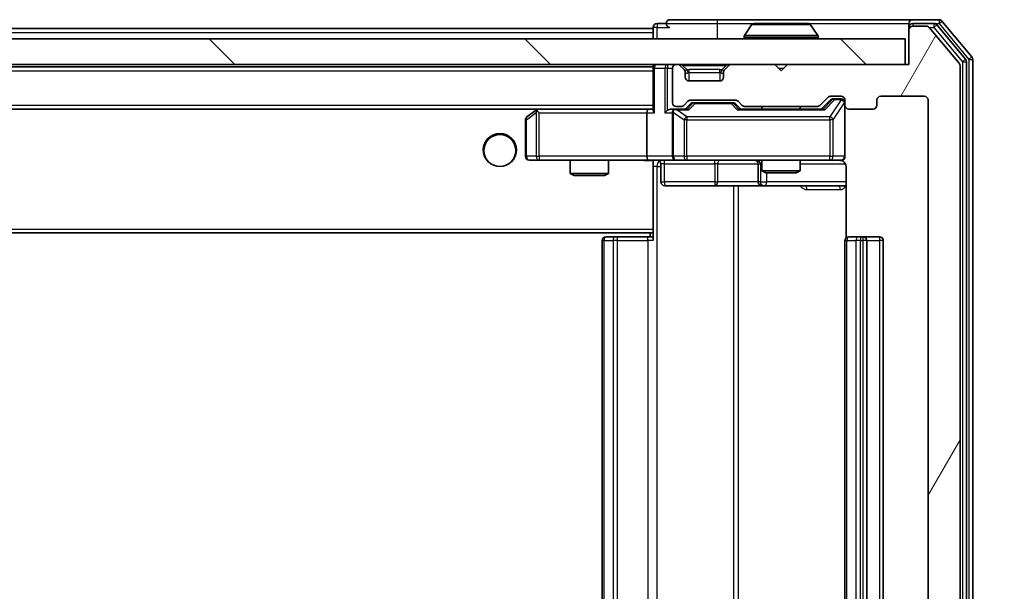
# Model space of a CAD drawing. Units: millimetres. Extents: x 0 to 8662, y 0 to 1546.
# Drawn here: x 2968 to 3045, y 1196 to 1241 of the extents above; entities that cross this region are included whole.
import ezdxf

# ---------------------------------------------------------------- set-up
doc = ezdxf.new("R2010")
doc.units = ezdxf.units.MM
doc.header["$LTSCALE"] = 2.5
doc.layers.get('Defpoints').update_dxf_attribs({"lineweight": 25})
for name, color, linetype, lineweight in [('Dimension (ISO)', 7, 'Continuous', 18), ('Visible (ISO)', 7, 'Continuous', 35), ('Visible Narrow (ISO)', 7, 'Continuous', 25)]:
    doc.layers.add(name, color=color, linetype=linetype, lineweight=lineweight)
doc.layers.add('Hatch (ISO)', color=1, linetype='Continuous', lineweight=18, true_color=0xff0000)
doc.styles.add('Note Text (TK)', font='MS PGothic.ttf')
doc.dimstyles.new('Default - Method 1b (TK)', dxfattribs={"dimscale": 2.5, "dimtxt": 2.5, "dimasz": 2.5, "dimexe": 1, "dimexo": 1.5, "dimgap": 1, "dimtad": 1, "dimrnd": 1e-08, "dimdsep": 46, "dimtxsty": 'Note Text (TK)', "dimcen": 0.09, "dimdle": 5, "dimclrd": 100, "dimclre": 100, "dimclrt": 7, "dimadec": 1, "dimazin": 1, "dimtfac": 1, "dimtmove": 0, "dimatfit": 3, "dimfxl": 1, "dimtolj": 1, "dimlwd": -1, "dimlwe": -1, "dimarcsym": 0})

# ---------------------------------------------------------------- blocks, each defined once
blk = doc.blocks.new('*D39')
at = {"layer": 'Defpoints', "color": 0, "transparency": 16777216}
for p in [(3037.945, 1237.187), (3037.945, 1156.187), (3103.945, 1156.187)]:
    blk.add_point(p, dxfattribs=at)
at = {"layer": 'Dimension (ISO)', "color": 100, "transparency": 16777216}
for p, q in [((3046.195, 1237.187), (3109.445, 1237.187)), ((3103.945, 1223.437), (3103.945, 1169.937)), ((3046.195, 1156.187), (3109.445, 1156.187))]:
    blk.add_line(p, q, dxfattribs=at)
for points in [[(3101.654, 1223.437), (3106.237, 1223.437), (3103.945, 1237.187)], [(3101.654, 1169.937), (3106.237, 1169.937), (3103.945, 1156.187)]]:
    blk.add_solid(points, dxfattribs=at)
at = {"layer": 'Dimension (ISO)', "color": 7, "transparency": 16777216, "insert": (3091.57, 1189.03), "char_height": 13.75, "attachment_point": 4, "rotation": 90, "style": 'Note Text (TK)'}
blk.add_mtext('\\A1;81', dxfattribs=at)

msp = doc.modelspace()

# ---------------------------------------------------------------- hatches: boundary and pattern name
at = {"layer": 'Hatch (ISO)'}
h = msp.add_hatch(dxfattribs=at)
h.set_pattern_fill('ANSI31', color=256, scale=139.7, angle=14.999978, style=0)
h.set_pattern_definition([(60, (907.75, -44), (-15.12297, 8.73126), [])])
edge = h.paths.add_edge_path()
edge.add_line((3030.771, 1159.4865), (3025.1196, 1159.4865))
edge.add_ellipse((3025.1196, 1159.1865), major_axis=(-0.3, 0), ratio=1, start_angle=270, end_angle=315)
edge.add_line((3024.9074, 1159.3986), (3024.5832, 1159.0744))
edge.add_ellipse((3024.371, 1159.2865), major_axis=(-0.2121, -0.2121), ratio=1, start_angle=45, end_angle=90, ccw=False)
edge.add_line((3024.371, 1158.9865), (3020.8696, 1158.9865))
edge.add_ellipse((3020.8696, 1159.2865), major_axis=(-0.3, 0), ratio=1, start_angle=45, end_angle=90, ccw=False)
edge.add_line((3020.6574, 1159.0744), (3020.3332, 1159.3986))
edge.add_ellipse((3020.121, 1159.1865), major_axis=(-0.2121, 0.2121), ratio=1, start_angle=270, end_angle=315)
edge.add_line((3020.121, 1159.4865), (3019.7453, 1159.4865))
edge.add_ellipse((3019.7453, 1159.1865), major_axis=(-0.3, 0), ratio=1, start_angle=270, end_angle=360)
edge.add_line((3019.4453, 1159.1865), (3019.4453, 1156.4865))
edge.add_ellipse((3019.7453, 1156.4865), major_axis=(0, -0.3), ratio=1, start_angle=270, end_angle=360)
edge.add_line((3019.7453, 1156.1865), (3019.821, 1156.1865))
edge.add_ellipse((3019.821, 1156.4865), major_axis=(0.3, 0), ratio=1, start_angle=270, end_angle=315)
edge.add_line((3020.0332, 1156.2744), (3020.3574, 1156.5986))
edge.add_ellipse((3020.1453, 1156.8108), major_axis=(0.2121, 0.2121), ratio=1, start_angle=270, end_angle=315)
edge.add_line((3020.4453, 1156.8108), (3020.4453, 1157.1865))
edge.add_ellipse((3020.7453, 1157.1865), major_axis=(0, 0.3), ratio=1, start_angle=0, end_angle=90, ccw=False)
edge.add_line((3020.7453, 1157.4865), (3023.1453, 1157.4865))
edge.add_ellipse((3023.1453, 1157.1865), major_axis=(0.3, 0), ratio=1, start_angle=0, end_angle=90, ccw=False)
edge.add_line((3023.4453, 1157.1865), (3023.4453, 1156.8108))
edge.add_ellipse((3023.7453, 1156.8108), major_axis=(0, -0.3), ratio=1, start_angle=270, end_angle=315)
edge.add_line((3023.5332, 1156.5986), (3023.8574, 1156.2744))
edge.add_ellipse((3024.0696, 1156.4865), major_axis=(0.2121, -0.2121), ratio=1, start_angle=270, end_angle=315)
edge.add_line((3024.0696, 1156.1865), (3027.4453, 1156.1865))
edge.add_line((3027.4453, 1156.1865), (3027.9453, 1156.6865))
edge.add_line((3027.9453, 1156.6865), (3028.4453, 1156.1865))
edge.add_line((3028.4453, 1156.1865), (3037.9453, 1156.1865))
edge.add_line((3037.9453, 1156.1865), (3037.9453, 1153.4865))
edge.add_ellipse((3038.2453, 1153.4865), major_axis=(0, -0.3), ratio=1, start_angle=270, end_angle=360)
edge.add_line((3038.2453, 1153.1865), (3039.3048, 1153.1865))
edge.add_ellipse((3039.3048, 1153.4865), major_axis=(0.3, 0), ratio=1, start_angle=270, end_angle=320.194429)
edge.add_line((3039.5353, 1153.2945), (3041.8758, 1156.1031))
edge.add_ellipse((3041.6453, 1156.2951), major_axis=(0.1921, 0.2305), ratio=1, start_angle=270, end_angle=309.805571)
edge.add_line((3041.9453, 1156.2951), (3041.9453, 1237.0779))
edge.add_ellipse((3041.6453, 1237.0779), major_axis=(0, 0.3), ratio=1, start_angle=270, end_angle=309.805571)
edge.add_line((3041.8758, 1237.2699), (3039.5353, 1240.0786))
edge.add_ellipse((3039.3048, 1239.8865), major_axis=(-0.1921, 0.2305), ratio=1, start_angle=270, end_angle=320.194429)
edge.add_line((3039.3048, 1240.1865), (3038.2453, 1240.1865))
edge.add_ellipse((3038.2453, 1239.8865), major_axis=(-0.3, 0), ratio=1, start_angle=270, end_angle=360)
edge.add_line((3037.9453, 1239.8865), (3037.9453, 1237.1865))
edge.add_line((3037.9453, 1237.1865), (3028.4453, 1237.1865))
edge.add_line((3028.4453, 1237.1865), (3027.9453, 1236.6865))
edge.add_line((3027.9453, 1236.6865), (3027.4453, 1237.1865))
edge.add_line((3027.4453, 1237.1865), (3024.0696, 1237.1865))
edge.add_ellipse((3024.0696, 1236.8865), major_axis=(-0.3, 0), ratio=1, start_angle=270, end_angle=315)
edge.add_line((3023.8574, 1237.0986), (3023.5332, 1236.7744))
edge.add_ellipse((3023.7453, 1236.5622), major_axis=(-0.2121, -0.2121), ratio=1, start_angle=270, end_angle=315)
edge.add_line((3023.4453, 1236.5622), (3023.4453, 1236.1865))
edge.add_ellipse((3023.1453, 1236.1865), major_axis=(0, -0.3), ratio=1, start_angle=0, end_angle=90, ccw=False)
edge.add_line((3023.1453, 1235.8865), (3020.7453, 1235.8865))
edge.add_ellipse((3020.7453, 1236.1865), major_axis=(-0.3, 0), ratio=1, start_angle=0, end_angle=90, ccw=False)
edge.add_line((3020.4453, 1236.1865), (3020.4453, 1236.5622))
edge.add_ellipse((3020.1453, 1236.5622), major_axis=(0, 0.3), ratio=1, start_angle=270, end_angle=315)
edge.add_line((3020.3574, 1236.7744), (3020.0332, 1237.0986))
edge.add_ellipse((3019.821, 1236.8865), major_axis=(-0.2121, 0.2121), ratio=1, start_angle=270, end_angle=315)
edge.add_line((3019.821, 1237.1865), (3019.7453, 1237.1865))
edge.add_ellipse((3019.7453, 1236.8865), major_axis=(-0.3, 0), ratio=1, start_angle=270, end_angle=360)
edge.add_line((3019.4453, 1236.8865), (3019.4453, 1234.1865))
edge.add_ellipse((3019.7453, 1234.1865), major_axis=(0, -0.3), ratio=1, start_angle=270, end_angle=360)
edge.add_line((3019.7453, 1233.8865), (3020.121, 1233.8865))
edge.add_ellipse((3020.121, 1234.1865), major_axis=(0.3, 0), ratio=1, start_angle=270, end_angle=315)
edge.add_line((3020.3332, 1233.9744), (3020.6574, 1234.2986))
edge.add_ellipse((3020.8696, 1234.0865), major_axis=(0.2121, 0.2121), ratio=1, start_angle=45, end_angle=90, ccw=False)
edge.add_line((3020.8696, 1234.3865), (3024.371, 1234.3865))
edge.add_ellipse((3024.371, 1234.0865), major_axis=(0.3, 0), ratio=1, start_angle=45, end_angle=90, ccw=False)
edge.add_line((3024.5832, 1234.2986), (3024.9074, 1233.9744))
edge.add_ellipse((3025.1196, 1234.1865), major_axis=(0.2121, -0.2121), ratio=1, start_angle=270, end_angle=315)
edge.add_line((3025.1196, 1233.8865), (3030.771, 1233.8865))
edge.add_ellipse((3030.771, 1234.1865), major_axis=(0.3, 0), ratio=1, start_angle=270, end_angle=315)
edge.add_line((3030.9832, 1233.9744), (3031.6074, 1234.5986))
edge.add_ellipse((3031.8196, 1234.3865), major_axis=(0.2121, 0.2121), ratio=1, start_angle=45, end_angle=90, ccw=False)
edge.add_line((3031.8196, 1234.6865), (3032.6453, 1234.6865))
edge.add_ellipse((3032.6453, 1234.3865), major_axis=(0.3, 0), ratio=1, start_angle=0, end_angle=90, ccw=False)
edge.add_line((3032.9453, 1234.3865), (3032.9453, 1233.9865))
edge.add_ellipse((3033.2453, 1233.9865), major_axis=(0, -0.3), ratio=1, start_angle=270, end_angle=360)
edge.add_line((3033.2453, 1233.6865), (3035.1453, 1233.6865))
edge.add_ellipse((3035.1453, 1233.9865), major_axis=(0.3, 0), ratio=1, start_angle=270, end_angle=360)
edge.add_line((3035.4453, 1233.9865), (3035.4453, 1234.3865))
edge.add_ellipse((3035.7453, 1234.3865), major_axis=(0, 0.3), ratio=1, start_angle=0, end_angle=90, ccw=False)
edge.add_line((3035.7453, 1234.6865), (3039.1453, 1234.6865))
edge.add_ellipse((3039.1453, 1234.3865), major_axis=(0.3, 0), ratio=1, start_angle=0, end_angle=90, ccw=False)
edge.add_line((3039.4453, 1234.3865), (3039.4453, 1158.9865))
edge.add_ellipse((3039.1453, 1158.9865), major_axis=(0, -0.3), ratio=1, start_angle=0, end_angle=90, ccw=False)
edge.add_line((3039.1453, 1158.6865), (3035.7453, 1158.6865))
edge.add_ellipse((3035.7453, 1158.9865), major_axis=(-0.3, 0), ratio=1, start_angle=0, end_angle=90, ccw=False)
edge.add_line((3035.4453, 1158.9865), (3035.4453, 1159.3865))
edge.add_ellipse((3035.1453, 1159.3865), major_axis=(0, 0.3), ratio=1, start_angle=270, end_angle=360)
edge.add_line((3035.1453, 1159.6865), (3033.2453, 1159.6865))
edge.add_ellipse((3033.2453, 1159.3865), major_axis=(-0.3, 0), ratio=1, start_angle=270, end_angle=360)
edge.add_line((3032.9453, 1159.3865), (3032.9453, 1158.9865))
edge.add_ellipse((3032.6453, 1158.9865), major_axis=(0, -0.3), ratio=1, start_angle=0, end_angle=90, ccw=False)
edge.add_line((3032.6453, 1158.6865), (3031.8196, 1158.6865))
edge.add_ellipse((3031.8196, 1158.9865), major_axis=(-0.3, 0), ratio=1, start_angle=45, end_angle=90, ccw=False)
edge.add_line((3031.6074, 1158.7744), (3030.9832, 1159.3986))
edge.add_ellipse((3030.771, 1159.1865), major_axis=(-0.2121, 0.2121), ratio=1, start_angle=270, end_angle=315)
h = msp.add_hatch(dxfattribs=at)
h.set_pattern_fill('ANSI31', color=256, scale=139.7, angle=90.00021, style=0)
h.set_pattern_definition([(135.0002, (907.75, -44), (-12.34781, -12.3479), [])])
h.paths.add_polyline_path([(2688.2453, 1239.1865), (2688.2453, 1237.1865), (3037.6453, 1237.1865), (3037.6453, 1239.1865)])

# ---------------------------------------------------------------- linework, layer by layer
at = {"layer": 'Visible (ISO)'}
for p, q in [((3018.9453, 1240.3865), (3018.2453, 1240.3865)), ((3022.9453, 1240.6865), (3019.2453, 1240.6865)), ((3038.2453, 1240.6865), (3022.9453, 1240.6865)), ((3030.0868, 1240.3865), (3025.8039, 1240.3865)), ((3037.9453, 1240.0865), (3037.9453, 1240.3865)), ((3040.3048, 1240.6865), (3038.2453, 1240.6865)), ((3039.9039, 1240.3865), (3038.2453, 1240.3865)), ((3042.8758, 1237.7699), (3040.5353, 1240.5786)), ((2707.9453, 1239.9865), (3017.9453, 1239.9865)), ((3017.9453, 1240.0865), (3017.9453, 1239.9865)), ((3017.9453, 1239.6865), (3017.9453, 1239.9865)), ((3017.9453, 1239.6865), (3017.9453, 1239.1865)), ((3025.6362, 1240.2955), (3025.0776, 1239.4362)), ((3030.2545, 1240.2955), (3030.813, 1239.4362)), ((3037.9453, 1240.0865), (3037.9453, 1239.8865)), ((3037.9453, 1239.8865), (3037.9453, 1237.1865)), ((3039.3048, 1240.1865), (3038.2453, 1240.1865)), ((3041.8758, 1237.2699), (3039.5353, 1240.0786)), ((3042.3758, 1237.5889), (3040.1344, 1240.2786)), ((3037.6453, 1239.1865), (2688.2453, 1239.1865)), ((3025.0453, 1239.2865), (3025.0453, 1239.3272)), ((3030.8453, 1239.2865), (3030.8453, 1239.3272)), ((3037.6453, 1237.1865), (3037.6453, 1239.1865)), ((3042.4453, 1155.9761), (3042.4453, 1237.3969)), ((3042.9453, 1155.7951), (3042.9453, 1237.5779)), ((2688.2453, 1237.1865), (3037.6453, 1237.1865)), ((2707.9453, 1236.9865), (3017.9453, 1236.9865)), ((3017.9453, 1237.1865), (3017.9453, 1236.9865)), ((3017.9453, 1236.8865), (3017.9453, 1236.9865)), ((3017.9453, 1236.8865), (3017.9453, 1233.5986)), ((3019.4453, 1236.8865), (3019.4453, 1234.1865)), ((3019.821, 1237.1865), (3019.7453, 1237.1865)), ((3020.3574, 1236.7744), (3020.0332, 1237.0986)), ((3020.3779, 1236.7539), (3020.3574, 1236.7744)), ((3020.4453, 1236.1865), (3020.4453, 1236.5622)), ((3023.4453, 1236.5622), (3023.4453, 1236.1865)), ((3023.5332, 1236.7744), (3023.5127, 1236.7539)), ((3023.8574, 1237.0986), (3023.5332, 1236.7744)), ((3027.4453, 1237.1865), (3024.0696, 1237.1865)), ((3027.9453, 1236.6865), (3027.4453, 1237.1865)), ((3028.4453, 1237.1865), (3027.9453, 1236.6865)), ((3037.9453, 1237.1865), (3028.4453, 1237.1865)), ((3041.9453, 1156.2951), (3041.9453, 1237.0779)), ((3023.1453, 1235.8865), (3020.7453, 1235.8865)), ((3020.3332, 1233.9744), (3020.6574, 1234.2986)), ((3020.8696, 1234.3865), (3024.371, 1234.3865)), ((3024.5832, 1234.2986), (3024.9074, 1233.9744)), ((3030.9832, 1233.9744), (3031.6074, 1234.5986)), ((3031.0953, 1233.6865), (3031.8074, 1234.3986)), ((3031.8196, 1234.6865), (3032.6453, 1234.6865)), ((3032.1561, 1234.4865), (3032.0196, 1234.4865)), ((3032.6453, 1234.4865), (3032.1561, 1234.4865)), ((3032.9453, 1234.3865), (3032.9453, 1233.9865)), ((3035.4453, 1233.9865), (3035.4453, 1234.3865)), ((3035.7453, 1234.6865), (3039.1453, 1234.6865)), ((3039.4453, 1234.3865), (3039.4453, 1158.9865)), ((2708.321, 1233.6865), (3017.5696, 1233.6865)), ((3008.7986, 1233.6265), (3008.0653, 1233.0765)), ((3008.8786, 1233.6865), (3008.7986, 1233.6265)), ((3009.0087, 1233.3865), (3008.8531, 1233.5421)), ((3017.5696, 1233.6865), (3008.9786, 1233.6865)), ((3017.9453, 1233.6865), (3017.5696, 1233.6865)), ((3019.7453, 1233.6865), (3019.3696, 1233.6865)), ((3019.7453, 1233.8865), (3020.121, 1233.8865)), ((3020.6214, 1233.6865), (3019.7453, 1233.6865)), ((3020.4453, 1233.6865), (3020.8574, 1234.0986)), ((3021.213, 1234.1865), (3021.0696, 1234.1865)), ((3024.0276, 1234.1865), (3021.213, 1234.1865)), ((3024.171, 1234.1865), (3024.0276, 1234.1865)), ((3024.3832, 1234.0986), (3024.7953, 1233.6865)), ((3031.2714, 1233.6865), (3024.6192, 1233.6865)), ((3025.1196, 1233.8865), (3030.771, 1233.8865)), ((3026.4453, 1233.8865), (3026.4453, 1233.6865)), ((3029.4453, 1233.8865), (3029.4453, 1233.6865)), ((3032.9453, 1229.9865), (3032.9453, 1233.9865)), ((3033.2453, 1233.6865), (3035.1453, 1233.6865)), ((3007.9453, 1232.8365), (3007.9453, 1229.9865)), ((3017.4453, 1233.3865), (3017.4453, 1229.9865)), ((3019.4453, 1233.3865), (3019.4453, 1229.9865)), ((3008.2453, 1229.6865), (3009.0087, 1229.6865)), ((3009.0087, 1229.6865), (3017.5696, 1229.6865)), ((3011.4453, 1229.6865), (3011.4453, 1228.6399)), ((3014.4453, 1229.6865), (3014.4453, 1228.6399)), ((3019.7453, 1229.6865), (3017.5696, 1229.6865)), ((3017.9453, 1229.6788), (3017.9453, 1229.4611)), ((3019.7453, 1229.6865), (3020.5635, 1229.6865)), ((3020.5635, 1229.6865), (3031.7599, 1229.6865)), ((3026.4453, 1229.6865), (3026.4453, 1228.8399)), ((3029.4453, 1229.6865), (3029.4453, 1228.8399)), ((3031.7599, 1229.6865), (3032.6453, 1229.6865)), ((3017.9453, 1229.4615), (3017.9453, 1224.2865)), ((3018.5466, 1229.3865), (3018.5466, 1227.9865)), ((3026.1508, 1229.3865), (3026.1508, 1227.9865)), ((3026.4453, 1228.8399), (3029.4453, 1228.8399)), ((3026.752, 1228.6865), (3026.4453, 1228.8399)), ((3029.1386, 1228.6865), (3029.4453, 1228.8399)), ((3033.0351, 1229.1865), (3033.0351, 1223.6006)), ((3011.4453, 1228.6399), (3014.4453, 1228.6399)), ((3011.752, 1228.4865), (3011.4453, 1228.6399)), ((3014.1386, 1228.4865), (3011.752, 1228.4865)), ((3014.1386, 1228.4865), (3014.4453, 1228.6399)), ((3029.1386, 1228.6865), (3026.752, 1228.6865)), ((3018.8466, 1227.6865), (3022.7763, 1227.6865)), ((3022.7763, 1227.6865), (3026.4508, 1227.6865)), ((3026.4508, 1227.6865), (3026.6224, 1227.6865)), ((3026.6224, 1227.6865), (3033.0351, 1227.6865)), ((3017.9453, 1224.0724), (3017.9453, 1224.2865)), ((2707.9453, 1223.9865), (3017.9453, 1223.9865)), ((3014.2453, 1223.6865), (3014.3039, 1223.6865)), ((3015.011, 1223.6865), (3014.3039, 1223.6865)), ((3015.011, 1223.6865), (3015.1524, 1223.6865)), ((3017.5311, 1223.6865), (3015.1524, 1223.6865)), ((3017.5311, 1223.6865), (3017.9453, 1223.6865)), ((3017.6953, 1223.9865), (3017.6953, 1223.6865)), ((3017.9453, 1223.3865), (3017.9453, 1224.0724)), ((3033.2453, 1223.6865), (3033.3039, 1223.6865)), ((3034.011, 1223.6865), (3033.3039, 1223.6865)), ((3034.011, 1223.6865), (3034.1524, 1223.6865)), ((3034.3453, 1223.6865), (3034.1524, 1223.6865)), ((3035.6453, 1223.6865), (3034.3453, 1223.6865)), ((3013.9453, 1223.3865), (3013.9453, 1169.9865)), ((3032.9453, 1223.3865), (3032.9453, 1169.9865)), ((3034.6453, 1169.9865), (3034.6453, 1223.3865)), ((3035.9453, 1169.9865), (3035.9453, 1223.3865))]:
    msp.add_line(p, q, dxfattribs=at)
msp.add_circle((3005.9453, 1230.4365), 1.25, dxfattribs=at)
for centre, radius, start, end in [((3018.2453, 1240.0865), 0.3, 90, 180), ((3019.2453, 1240.3865), 0.3, 90, 180), ((3019.2453, 1240.3865), 0.3, 180, 270), ((3025.8039, 1240.1865), 0.2, 90, 146.976132), ((3030.0868, 1240.1865), 0.2, 33.023868, 90), ((3038.2453, 1240.3865), 0.3, 90, 180), ((3038.2453, 1240.0865), 0.3, 90, 180), ((3039.9039, 1240.0865), 0.3, 39.805571, 90), ((3040.3048, 1240.3865), 0.3, 39.805571, 90), ((3038.2453, 1239.8865), 0.3, 90, 180), ((3039.3048, 1239.8865), 0.3, 39.805571, 90), ((3025.2453, 1239.3272), 0.2, 146.976132, 180), ((3025.1453, 1239.2865), 0.1, 180, 270), ((3030.7453, 1239.2865), 0.1, 270, 0), ((3030.6453, 1239.3272), 0.2, 0, 33.023868), ((3042.1453, 1237.3969), 0.3, 0, 39.805571), ((3042.6453, 1237.5779), 0.3, 0, 39.805571), ((3018.2453, 1236.8865), 0.3, 90, 180), ((3019.7453, 1236.8865), 0.3, 90, 180), ((3019.821, 1236.8865), 0.3, 45, 90), ((3020.1453, 1236.5622), 0.3, 0, 45), ((3023.7453, 1236.5622), 0.3, 135, 180), ((3024.0696, 1236.8865), 0.3, 90, 135), ((3041.6453, 1237.0779), 0.3, 0, 39.805571), ((3020.7453, 1236.1865), 0.3, 180, 270), ((3023.1453, 1236.1865), 0.3, 270, 0), ((3020.8696, 1234.0865), 0.3, 90, 135), ((3024.371, 1234.0865), 0.3, 45, 90), ((3031.8196, 1234.3865), 0.3, 90, 135), ((3032.6453, 1234.3865), 0.3, 0, 90), ((3032.6453, 1234.1865), 0.3, 0, 90), ((3035.7453, 1234.3865), 0.3, 90, 180), ((3039.1453, 1234.3865), 0.3, 0, 90), ((3008.9786, 1233.3865), 0.3, 113.437984, 126.869898), ((3008.9786, 1233.3865), 0.3, 90, 113.437984), ((3019.7453, 1234.1865), 0.3, 180, 270), ((3019.7453, 1233.3865), 0.3, 148.755545, 180), ((3019.7453, 1233.3865), 0.3, 90, 113.437985), ((3020.121, 1234.1865), 0.3, 270, 315), ((3025.1196, 1234.1865), 0.3, 225, 270), ((3030.771, 1234.1865), 0.3, 270, 315), ((3033.2453, 1233.9865), 0.3, 180, 270), ((3035.1453, 1233.9865), 0.3, 270, 0), ((3008.2453, 1232.8365), 0.3, 126.869898, 180), ((3008.2453, 1229.9865), 0.3, 180, 270), ((3018.2466, 1229.3865), 0.3, 0, 90), ((3019.7453, 1229.9865), 0.3, 180, 270), ((3025.8508, 1229.3865), 0.3, 0, 90), ((3032.4453, 1229.1865), 0.5, 75.524479, 90), ((3032.6453, 1229.9865), 0.3, 270, 0), ((3018.8466, 1227.9865), 0.3, 180, 270), ((3026.4508, 1227.9865), 0.3, 180, 270), ((3014.2453, 1223.3865), 0.3, 90, 180), ((3033.2453, 1223.3865), 0.3, 90, 180), ((3034.3453, 1223.3865), 0.3, 0, 90), ((3035.6453, 1223.3865), 0.3, 0, 90)]:
    msp.add_arc(centre, radius, start, end, dxfattribs=at)
for centre, major_axis, ratio, start_param, end_param in [((3032.0196, 1234.1865), (-0.3, 0), 0.9998508, 4.712389, 5.4978618), ((3009.0087, 1233.4091), (0.2411, 0.4823), 0.3700244, 1.4790131, 1.7537399), ((3017.5696, 1233.3865), (0, -0.3), 0.4142136, 3.1415927, 4.712389), ((3018.2453, 1233.3865), (-0.2772, 0.2772), 0.4142136, 0.3926991, 1.1780972), ((3019.0696, 1233.3865), (-0.2772, -0.2772), 0.4142136, 4.3196899, 5.1050881), ((3019.3696, 1233.3865), (-0.4243, 0), 0.7071068, 4.712389, 5.4977871), ((3019.7453, 1233.4091), (-0.2515, 0.483), 0.3384375, 1.1216156, 1.3963425), ((3019.7775, 1233.3865), (-0.6487, 0.2044), 0.3384375, 4.8186392, 5.0530703), ((3020.7245, 1233.3865), (0.1246, -0.2958), 0.4004104, 2.3310669, 2.974568), ((3021.0696, 1233.8865), (-0.3, 0), 0.9998508, 4.712389, 5.4978618), ((3024.171, 1233.8865), (0.3, 0), 0.9998508, 0.7853235, 1.5707963), ((3024.5161, 1233.3865), (-0.1246, -0.2958), 0.4004104, 3.3086173, 3.9521184), ((3031.3745, 1233.3865), (0.1246, -0.2958), 0.4004104, 2.3310669, 2.974568), ((3017.5696, 1229.9865), (0, -0.3), 0.4142136, 4.712389, 6.2831853)]:
    msp.add_ellipse(centre, major_axis=major_axis, ratio=ratio, start_param=start_param, end_param=end_param, dxfattribs=at)
for points, knots in [([(3025.9278, 1240.3865), (3025.9271, 1240.3865), (3025.9264, 1240.3865), (3025.9246, 1240.3865), (3025.9236, 1240.3865), (3025.9226, 1240.3865)], [-0.00023059908, -0.00023059908, -0.00023059908, -0.00023059908, 0, 0, 0.00033832945, 0.00033832945, 0.00033832945, 0.00033832945]), ([(3025.9226, 1240.3865), (3025.9235, 1240.3865), (3025.9245, 1240.3865), (3025.9261, 1240.3865), (3025.9267, 1240.3865), (3025.9274, 1240.3865)], [-0.00033832945, -0.00033832945, -0.00033832945, -0.00033832945, 0, 0, 0.00024151791, 0.00024151791, 0.00024151791, 0.00024151791]), ([(3028.3347, 1240.3865), (3028.3346, 1240.3865), (3028.3345, 1240.3865), (3028.3342, 1240.3865), (3028.3339, 1240.3865), (3028.3335, 1240.3865)], [-0.00005424966, -0.00005424966, -0.00005424966, -0.00005424966, 0, 0, 0.00024151791, 0.00024151791, 0.00024151791, 0.00024151791]), ([(3028.3347, 1240.3865), (3028.3348, 1240.3865), (3028.335, 1240.3865), (3028.3353, 1240.3865), (3028.3355, 1240.3865), (3028.3358, 1240.3865)], [-0.00023059908, -0.00023059908, -0.00023059908, -0.00023059908, 0, 0, 0.00033832945, 0.00033832945, 0.00033832945, 0.00033832945]), ([(3008.8593, 1233.6618), (3008.8584, 1233.6593), (3008.8575, 1233.6568), (3008.8522, 1233.6396), (3008.8497, 1233.6202), (3008.8493, 1233.583), (3008.8506, 1233.5621), (3008.8531, 1233.5421)], [0.381031219, 0.381031219, 0.381031219, 0.381031219, 0.382741903, 0.382741903, 0.391761654, 0.391761654, 0.398553638, 0.398553638, 0.398553638, 0.398553638]), ([(3019.626, 1233.6618), (3019.6197, 1233.659), (3019.6136, 1233.6562), (3019.5811, 1233.6394), (3019.552, 1233.6179), (3019.5158, 1233.5809), (3019.5007, 1233.5612), (3019.4888, 1233.5421)], [0.250886757, 0.250886757, 0.250886757, 0.250886757, 0.252877969, 0.252877969, 0.261958418, 0.261958418, 0.268388032, 0.268388032, 0.268388032, 0.268388032]), ([(3017.9453, 1229.6747), (3017.7521, 1229.6647), (3017.5583, 1229.6584), (3017.1708, 1229.6694), (3016.977, 1229.6865), (3016.7828, 1229.6865)], [0, 0, 0, 0, 0.05805072, 0.05805072, 0.11630897, 0.11630897, 0.11630897, 0.11630897]), ([(3032.9453, 1229.9865), (3032.9453, 1229.9865), (3032.9453, 1229.9716), (3032.9453, 1229.9627), (3032.9453, 1229.9612), (3032.9453, 1229.9604), (3032.9453, 1229.9603), (3032.9453, 1229.9602), (3032.9453, 1229.9603), (3032.9453, 1229.9598), (3032.9453, 1229.9598), (3032.9453, 1229.9593), (3032.9453, 1229.9592), (3032.9453, 1229.9589), (3032.9453, 1229.9588), (3032.9453, 1229.9584), (3032.9453, 1229.9581), (3032.9453, 1229.9569), (3032.9453, 1229.9557), (3032.9451, 1229.9458), (3032.9445, 1229.9369), (3032.9418, 1229.9132), (3032.9389, 1229.8982), (3032.9265, 1229.853), (3032.9131, 1229.8234), (3032.8779, 1229.7693), (3032.8552, 1229.7443), (3032.8045, 1229.7049), (3032.776, 1229.6896), (3032.7167, 1229.6686), (3032.6851, 1229.6626), (3032.6258, 1229.6606), (3032.5974, 1229.6636), (3032.5704, 1229.6707)], [0, 0, 0, 0, 0.05281999, 0.05281999, 0.06906004, 0.06906004, 0.07210481, 0.07210481, 0.07438843, 0.07438843, 0.07481761, 0.07481761, 0.07490041, 0.07490041, 0.07498394, 0.07498394, 0.07506756, 0.07506756, 0.07540702, 0.07540702, 0.07805398, 0.07805398, 0.08258499, 0.08258499, 0.0921136, 0.0921136, 0.10195528, 0.10195528, 0.11140462, 0.11140462, 0.12083012, 0.12083012, 0.12921615, 0.12921615, 0.12921615, 0.12921615]), ([(3032.6649, 1229.6619), (3032.6795, 1229.6575), (3032.6937, 1229.6526), (3032.7677, 1229.623), (3032.8336, 1229.5808), (3032.9265, 1229.4922), (3032.9705, 1229.4305), (3033.0199, 1229.3174), (3033.0351, 1229.2468), (3033.0351, 1229.1865)], [0.090531869, 0.090531869, 0.090531869, 0.090531869, 0.094854307, 0.094854307, 0.114425932, 0.114425932, 0.133369726, 0.133369726, 0.151444025, 0.151444025, 0.151444025, 0.151444025])]:
    msp.add_open_spline(points, degree=3, knots=knots, dxfattribs=at)
at = {"layer": 'Visible Narrow (ISO)'}
for p, q in [((3018.2453, 1240.3865), (3018.2453, 1240.0865)), ((3018.9453, 1240.3865), (3022.9453, 1240.3865)), ((3022.9453, 1240.6865), (3022.9453, 1240.3865)), ((3022.9453, 1240.3865), (3022.9453, 1239.1865)), ((3022.9453, 1240.3865), (3025.8039, 1240.3865)), ((3030.0868, 1240.3865), (3037.9453, 1240.3865)), ((3038.2453, 1240.3865), (3038.2453, 1240.1865)), ((3039.9039, 1240.3865), (3039.9039, 1240.0865)), ((3039.9039, 1240.3865), (3040.3048, 1240.3865)), ((3040.3048, 1240.6865), (3040.3048, 1240.3865)), ((3040.3048, 1240.3865), (3040.5353, 1240.5786)), ((3040.3048, 1240.3865), (3042.6453, 1237.5779)), ((2707.9453, 1239.6865), (3017.9453, 1239.6865)), ((3018.2453, 1240.0865), (3017.9453, 1240.0865)), ((3018.2453, 1240.0865), (3019.2453, 1240.0865)), ((3018.2453, 1239.1865), (3018.2453, 1240.0865)), ((3030.2545, 1240.2955), (3025.6362, 1240.2955)), ((3038.0217, 1240.0865), (3037.9453, 1240.0865)), ((3039.5284, 1240.0865), (3039.9039, 1240.0865)), ((3039.9039, 1240.0865), (3040.1344, 1240.2786)), ((3039.9039, 1240.0865), (3042.1453, 1237.3969)), ((3030.8453, 1239.3272), (3025.0453, 1239.3272)), ((3025.0453, 1239.2865), (3030.8453, 1239.2865)), ((3030.813, 1239.4362), (3025.0776, 1239.4362)), ((3042.3758, 1237.5889), (3042.1453, 1237.3969)), ((3042.1453, 1237.3969), (3042.4453, 1237.3969)), ((3042.1453, 1237.3969), (3042.1453, 1155.9761)), ((3042.8758, 1237.7699), (3042.6453, 1237.5779)), ((3042.6453, 1237.5779), (3042.9453, 1237.5779)), ((3042.6453, 1237.5779), (3042.6453, 1155.7951)), ((2707.9453, 1236.6865), (3017.9453, 1236.6865)), ((3018.0332, 1236.8865), (3017.9453, 1236.8865)), ((3018.0332, 1236.8865), (3018.8574, 1236.8865)), ((3018.0332, 1233.3865), (3018.0332, 1236.8865)), ((3019.0696, 1236.8865), (3018.8574, 1236.8865)), ((3018.8574, 1236.8865), (3018.8574, 1233.3865)), ((3019.0696, 1237.1865), (3019.0696, 1236.8865)), ((3019.0696, 1236.8865), (3019.4453, 1236.8865)), ((3019.0696, 1233.5986), (3019.0696, 1236.8865)), ((3020.2453, 1237.0986), (3020.2453, 1237.1865)), ((3020.2453, 1237.0986), (3020.59, 1236.7539)), ((3020.2453, 1237.0986), (3023.6453, 1237.0986)), ((3020.4453, 1236.5622), (3020.4555, 1236.5418)), ((3020.7453, 1236.5622), (3020.7453, 1236.7744)), ((3023.1453, 1236.7744), (3020.7453, 1236.7744)), ((3020.7453, 1236.5622), (3023.1453, 1236.5622)), ((3020.7453, 1235.8865), (3020.7453, 1236.5622)), ((3023.1453, 1236.5622), (3023.1453, 1236.7744)), ((3023.1453, 1236.5622), (3023.1453, 1235.8865)), ((3023.6453, 1237.0986), (3023.3006, 1236.7539)), ((3023.4351, 1236.5418), (3023.4453, 1236.5622)), ((3023.6453, 1237.0986), (3023.6453, 1237.1865)), ((3027.7453, 1236.8865), (3028.1453, 1236.8865)), ((3031.944, 1234.3986), (3031.2483, 1233.6865)), ((3031.3745, 1233.6265), (3032.1561, 1234.4265)), ((3032.6453, 1234.4046), (3031.7599, 1233.0765)), ((3031.8074, 1234.3986), (3031.944, 1234.3986)), ((3032.1561, 1234.4865), (3032.1561, 1234.4265)), ((3032.1561, 1234.4265), (3032.6453, 1234.4265)), ((3032.6453, 1234.4265), (3032.6453, 1234.4865)), ((3032.6453, 1234.4265), (3032.6453, 1234.4046)), ((2707.9453, 1233.9865), (3017.9453, 1233.9865)), ((3019.7775, 1233.6265), (3020.7245, 1233.6265)), ((3020.5635, 1233.0765), (3019.7775, 1233.6265)), ((3021.0009, 1234.0986), (3020.5983, 1233.6865)), ((3020.7245, 1233.6265), (3021.213, 1234.1265)), ((3020.8574, 1234.0986), (3021.0009, 1234.0986)), ((3021.213, 1234.1865), (3021.213, 1234.1265)), ((3021.213, 1234.1265), (3024.0276, 1234.1265)), ((3024.0276, 1234.1265), (3024.0276, 1234.1865)), ((3024.0276, 1234.1265), (3024.5161, 1233.6265)), ((3024.6423, 1233.6865), (3024.2397, 1234.0986)), ((3024.2397, 1234.0986), (3024.3832, 1234.0986)), ((3024.5161, 1233.6265), (3031.3745, 1233.6265)), ((3032.0282, 1232.8365), (3032.9136, 1234.1646)), ((3032.9453, 1234.1646), (3032.9136, 1234.1646)), ((3032.9136, 1234.1646), (3032.9136, 1229.9865)), ((3007.9453, 1232.8365), (3008.026, 1232.8365)), ((3008.026, 1232.8365), (3008.7894, 1233.4091)), ((3008.026, 1229.9865), (3008.026, 1232.8365)), ((3008.7894, 1233.4091), (3008.7894, 1229.9865)), ((3009.0087, 1233.3865), (3017.4453, 1233.3865)), ((3009.0087, 1229.9865), (3009.0087, 1233.3865)), ((3017.4453, 1233.3865), (3018.0332, 1233.3865)), ((3018.8574, 1233.3865), (3019.4453, 1233.3865)), ((3019.5407, 1233.4091), (3020.3589, 1232.8365)), ((3019.5407, 1229.9865), (3019.5407, 1233.4091)), ((3020.5635, 1232.8365), (3020.3589, 1232.8365)), ((3020.3589, 1232.8365), (3020.3589, 1229.9865)), ((3020.5635, 1233.0765), (3020.5635, 1232.8365)), ((3031.7599, 1233.0765), (3020.5635, 1233.0765)), ((3020.5635, 1229.9865), (3020.5635, 1232.8365)), ((3020.5635, 1232.8365), (3031.7599, 1232.8365)), ((3031.7599, 1232.8365), (3031.7599, 1233.0765)), ((3032.0282, 1232.8365), (3031.7599, 1232.8365)), ((3031.7599, 1232.8365), (3031.7599, 1229.9865)), ((3032.0282, 1229.9865), (3032.0282, 1232.8365)), ((3007.9453, 1229.9865), (3008.026, 1229.9865)), ((3008.7894, 1229.9865), (3008.026, 1229.9865)), ((3008.7894, 1229.9865), (3009.0087, 1229.9865)), ((3017.4453, 1229.9865), (3009.0087, 1229.9865)), ((3009.0087, 1229.9865), (3009.0087, 1229.6865)), ((3019.4453, 1229.9865), (3017.4453, 1229.9865)), ((3019.4453, 1229.9865), (3019.5407, 1229.9865)), ((3020.3589, 1229.9865), (3019.5407, 1229.9865)), ((3020.3589, 1229.9865), (3020.5635, 1229.9865)), ((3020.5635, 1229.9865), (3020.5635, 1229.6865)), ((3031.7599, 1229.9865), (3020.5635, 1229.9865)), ((3031.7599, 1229.9865), (3032.0282, 1229.9865)), ((3031.7599, 1229.6865), (3031.7599, 1229.9865)), ((3032.9136, 1229.9865), (3032.0282, 1229.9865)), ((3032.9136, 1229.9865), (3032.9453, 1229.9865)), ((3018.2382, 1229.1865), (3017.9453, 1229.1865)), ((3018.2382, 1164.1865), (3018.2382, 1229.1865)), ((3018.2382, 1229.1865), (3018.5466, 1229.1865)), ((3018.8335, 1229.3865), (3018.5466, 1229.3865)), ((3018.8335, 1229.3865), (3022.7632, 1229.3865)), ((3018.8335, 1227.9865), (3018.8335, 1229.3865)), ((3022.9884, 1229.3865), (3022.7632, 1229.3865)), ((3022.7632, 1229.3865), (3022.7632, 1227.9865)), ((3022.9884, 1229.3865), (3026.1508, 1229.3865)), ((3022.9884, 1227.9865), (3022.9884, 1229.3865)), ((3026.1511, 1229.3865), (3026.1508, 1229.3865)), ((3026.1511, 1229.3865), (3026.3226, 1229.3865)), ((3026.1511, 1227.9865), (3026.1511, 1229.3865)), ((3026.4453, 1229.3865), (3026.3226, 1229.3865)), ((3026.3226, 1229.3865), (3026.3226, 1227.9865)), ((3029.4453, 1229.3865), (3032.9895, 1229.3865)), ((3026.8345, 1227.9865), (3026.8345, 1228.6865)), ((3018.5466, 1227.9865), (3018.8335, 1227.9865)), ((3022.7632, 1227.9865), (3018.8335, 1227.9865)), ((3022.7632, 1227.9865), (3022.9884, 1227.9865)), ((3026.1508, 1227.9865), (3022.9884, 1227.9865)), ((3024.2162, 1227.6865), (3024.2162, 1165.6865)), ((3024.6205, 1165.6865), (3024.6205, 1227.6865)), ((3026.1508, 1227.9865), (3026.1511, 1227.9865)), ((3026.3226, 1227.9865), (3026.1511, 1227.9865)), ((3026.3226, 1227.9865), (3026.8345, 1227.9865)), ((3033.0351, 1227.9865), (3026.8345, 1227.9865)), ((3029.9602, 1227.3865), (3032.5903, 1227.3865)), ((2707.9453, 1224.2865), (3017.9453, 1224.2865)), ((3015.1524, 1223.3865), (3015.1524, 1223.6865)), ((3017.5311, 1223.3865), (3017.5311, 1223.6865)), ((3034.1524, 1223.6865), (3034.1524, 1223.3865)), ((3034.3453, 1223.6865), (3034.3453, 1223.3865)), ((3035.6453, 1223.6865), (3035.6453, 1223.3865)), ((3014.0918, 1223.3865), (3013.9453, 1223.3865)), ((3014.0918, 1169.9865), (3014.0918, 1223.3865)), ((3014.0918, 1223.3865), (3014.7989, 1223.3865)), ((3014.7989, 1223.3865), (3014.7989, 1169.9865)), ((3015.1524, 1223.3865), (3014.7989, 1223.3865)), ((3015.1524, 1169.9865), (3015.1524, 1223.3865)), ((3015.1524, 1223.3865), (3017.5311, 1223.3865)), ((3017.5311, 1223.3865), (3017.5311, 1169.9865)), ((3017.9453, 1223.3865), (3017.5311, 1223.3865)), ((3033.0918, 1223.3865), (3032.9453, 1223.3865)), ((3033.0918, 1169.9865), (3033.0918, 1223.3865)), ((3033.0918, 1223.3865), (3033.7989, 1223.3865)), ((3033.7989, 1223.3865), (3033.7989, 1169.9865)), ((3034.1524, 1223.3865), (3033.7989, 1223.3865)), ((3034.1524, 1169.9865), (3034.1524, 1223.3865)), ((3034.1524, 1223.3865), (3034.3453, 1223.3865)), ((3034.3453, 1223.3865), (3034.3453, 1169.9865)), ((3034.6453, 1223.3865), (3034.3453, 1223.3865)), ((3034.6453, 1223.3865), (3035.6453, 1223.3865)), ((3035.6453, 1223.3865), (3035.6453, 1169.9865)), ((3035.9453, 1223.3865), (3035.6453, 1223.3865))]:
    msp.add_line(p, q, dxfattribs=at)
msp.add_circle((3005.9453, 1230.4865), 1.3, dxfattribs=at)
for centre, radius, start, end in [((3020.7453, 1236.1744), 0.6, 90, 105), ((3023.1453, 1236.1744), 0.6, 75, 90), ((3024.0276, 1233.8865), 0.3, 45, 90.004276)]:
    msp.add_arc(centre, radius, start, end, dxfattribs=at)
for centre, major_axis, ratio, start_param, end_param in [((3018.2453, 1236.8865), (0, 0.3), 0.7071068, 0, 1.5707963), ((3019.0696, 1236.8865), (0, 0.3), 0.7071068, 0, 1.5707963), ((3020.6696, 1236.8865), (-0.6476, 0.2345), 0.1095524, 5.465756, 6.5129536), ((3020.1658, 1236.5418), (0.2121, 0.2121), 0.9351131, 5.4642684, 6.2831853), ((3020.7453, 1236.8108), (-0.3688, -0.0542), 0.100173, 0.0743487, 1.1215463), ((3020.7453, 1236.8108), (-0.2751, -0.289), 0.4138619, 6.1349654, 7.1821629), ((3020.59, 1236.5418), (0.0776, -0.2898), 0.2505628, 1.5037588, 2.3226757), ((3020.7453, 1235.9622), (0, 0.6), 0.5, 0, 0.2617994), ((3023.1453, 1235.9622), (0, 0.6), 0.5, 6.0213859, 6.2831853), ((3023.3006, 1236.5418), (-0.0776, -0.2898), 0.2505628, 3.9605096, 4.7794265), ((3023.1453, 1236.8108), (0.2751, -0.289), 0.4138619, 5.3842077, 6.4314052), ((3023.1453, 1236.8108), (-0.3688, 0.0542), 0.100173, 2.0200464, 3.0672439), ((3023.7249, 1236.5418), (-0.2121, 0.2121), 0.9351131, 0, 0.8189169), ((3023.221, 1236.8865), (0.6476, 0.2345), 0.1095524, 6.053417, 7.1006146), ((3032.1561, 1234.1865), (0, 0.3), 0.9998508, 0, 0.7854728), ((3032.1561, 1234.1865), (-0.2146, 0.2096), 0.6901674, 5.305635, 6.266302), ((3032.6453, 1234.1865), (0.3, 0), 0.8, 0, 1.5707963), ((3032.6453, 1234.1646), (0.3, 0), 0.8, 0, 1.5707963), ((3032.6453, 1234.1646), (0.2496, -0.1664), 0.7427814, 0.7314474, 2.0305866), ((3021.213, 1233.8865), (0, 0.3), 0.9998508, 0, 0.7854728), ((3021.213, 1233.8865), (-0.2146, 0.2096), 0.6901674, 5.305635, 6.266302), ((3024.0276, 1233.8865), (0.2146, 0.2096), 0.6901674, 0.0168833, 0.9775503), ((3008.2453, 1232.8365), (-0.18, 0.24), 0.6509254, 0, 1.116638), ((3020.5635, 1232.8365), (-0.172, -0.2458), 0.6073134, 3.9975941, 5.1142321), ((3031.7599, 1232.8365), (-0.2496, 0.1664), 0.7427814, 3.87304, 5.1721792), ((3008.2453, 1229.9865), (0, -0.3), 0.7311768, 4.712389, 6.2831853), ((3009.0087, 1229.9865), (0, -0.3), 0.7311768, 4.712389, 6.2831853), ((3018.5918, 1229.1865), (0, -0.5), 0.7071068, 3.6320888, 4.712389), ((3018.8205, 1229.3865), (0, 0.3), 0.0436194, 4.712389, 6.2831853), ((3019.7453, 1229.9865), (0, -0.3), 0.682188, 4.712389, 6.2831853), ((3020.5635, 1229.9865), (0, -0.3), 0.682188, 4.712389, 6.2831853), ((3022.7501, 1229.3865), (0, 0.3), 0.0436194, 4.712389, 6.2831853), ((3023.2005, 1229.3865), (0, 0.3), 0.7071068, 0, 1.5707963), ((3025.8514, 1229.3865), (0, 0.3), 0.9990482, 4.712389, 6.2831853), ((3026.0229, 1229.3865), (0, 0.3), 0.9990482, 4.712389, 6.2831853), ((3031.7599, 1229.9865), (0, -0.3), 0.8944272, 0, 1.5707963), ((3032.6453, 1229.9865), (0, -0.3), 0.8944272, 0, 1.5707963), ((3018.8466, 1227.9865), (0, -0.3), 0.0436194, 4.712389, 6.2831853), ((3022.7763, 1227.9865), (0, -0.3), 0.0436194, 4.712389, 6.2831853), ((3022.7763, 1227.9865), (0, -0.3), 0.7071068, 0, 1.5707963), ((3026.4508, 1227.9865), (0, -0.3), 0.9990482, 4.712389, 6.2831853), ((3026.6224, 1227.9865), (0, -0.3), 0.9990482, 4.712389, 6.2831853), ((3026.6224, 1227.9865), (0, -0.3), 0.7071068, 0, 1.5707963), ((3029.8326, 1227.3865), (0, 0.3), 0.4251427, 4.712389, 6.2831853), ((3032.4149, 1227.3865), (0, 0.3), 0.5845417, 4.712389, 6.2831853), ((3014.3039, 1223.3865), (0, 0.3), 0.7071068, 0, 1.5707963), ((3015.011, 1223.3865), (0, 0.3), 0.7071068, 0, 1.5707963), ((3033.3039, 1223.3865), (0, 0.3), 0.7071068, 0, 1.5707963), ((3034.011, 1223.3865), (0, 0.3), 0.7071068, 0, 1.5707963)]:
    msp.add_ellipse(centre, major_axis=major_axis, ratio=ratio, start_param=start_param, end_param=end_param, dxfattribs=at)
for points, knots in [([(3017.9453, 1229.6788), (3017.8395, 1229.6753), (3017.6138, 1229.6687), (3017.2056, 1229.6733), (3016.9335, 1229.6865), (3016.7828, 1229.6865)], [-0.11479384, -0.11479384, -0.11479384, -0.11479384, -0.08309873, -0.04985924, 0, 0, 0, 0]), ([(3032.6453, 1229.6865), (3032.6184, 1229.6865), (3032.5809, 1229.6747), (3032.5704, 1229.6707), (3032.5703, 1229.6707)], [0, 0, 0, 0, 0.049859236, 0.074882887, 0.074882887, 0.074882887, 0.074882887]), ([(3029.4438, 1227.6865), (3029.4721, 1227.638), (3029.6061, 1227.4681), (3029.8103, 1227.3865), (3029.9602, 1227.3865)], [-0.065903572, -0.065903572, -0.065903572, -0.065903572, -0.048782062, 0, 0, 0, 0]), ([(3032.5903, 1227.3865), (3032.7207, 1227.3865), (3032.8925, 1227.4721), (3032.997, 1227.6406), (3033.0184, 1227.6865)], [-0.09474832, -0.09474832, -0.09474832, -0.09474832, -0.04737416, -0.031458042, -0.031458042, -0.031458042, -0.031458042])]:
    msp.add_open_spline(points, degree=3, knots=knots, dxfattribs=at)

# ---------------------------------------------------------------- dimensions: what is measured, and where the dimension line sits
at = {"layer": 'Dimension (ISO)', "color": 100, "true_color": 0x00ff3f}
dim = msp.add_linear_dim(base=(3103.9453, 1156.1865), p1=(3037.9453, 1237.1865), p2=(3037.9453, 1156.1865), angle=90, dimstyle='Default - Method 1b (TK)', override={"dimscale": 0, "dimtxt": 13.75, "dimasz": 13.75, "dimexe": 5.5, "dimexo": 8.25, "dimgap": 5.5, "dimdec": 2, "dimcen": 0.495, "dimtol": 0, "dimlim": 0, "dimtp": 0, "dimtm": 0, "dimtdec": 2, "dimtix": 0, "dimtofl": 0, "dimtmove": 0, "dimatfit": 1}, dxfattribs=at)
dim.commit()
dim.dimension.update_dxf_attribs({"geometry": '*D39', "text_midpoint": (3103.9453, 1196.6865), "dimtype": 128})

doc.saveas('drawing.dxf')
